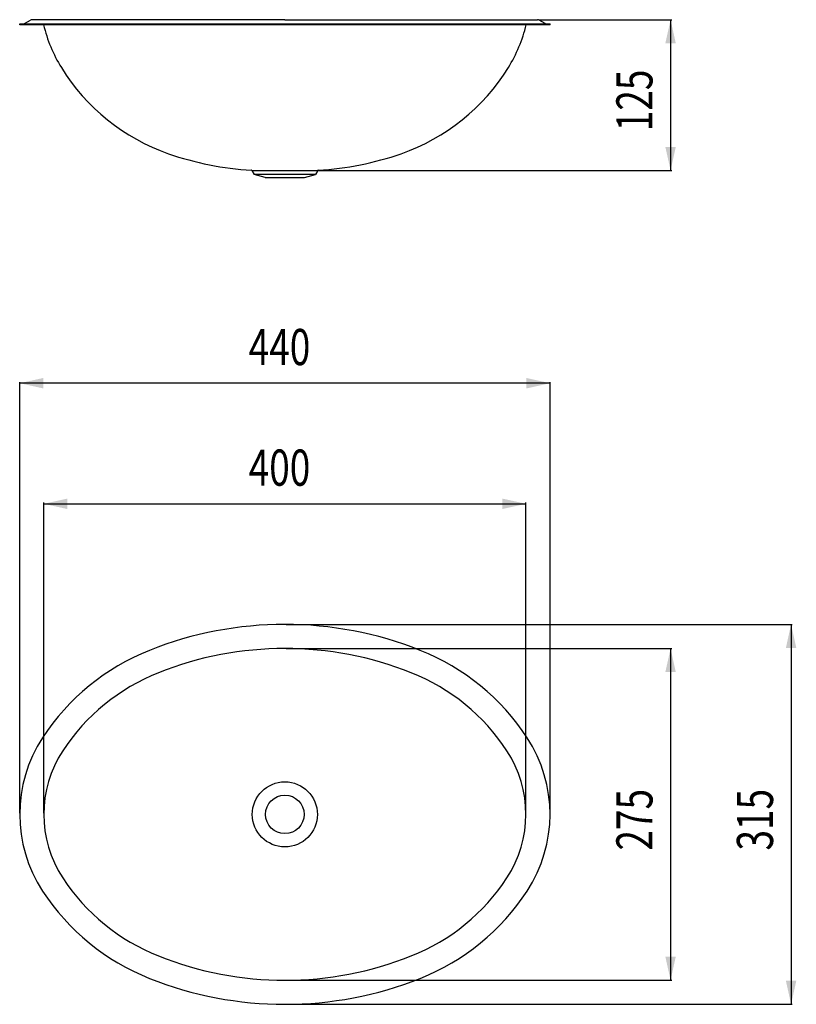
# Model space of a CAD drawing. Extents: x -220 to 424, y -157 to 659.
import ezdxf

# ---------------------------------------------------------------- set-up
doc = ezdxf.new("R2010")
doc.units = 0
doc.header["$MEASUREMENT"] = 0
for name, color, linetype in [('0010010007', 7, 'CONTINUOUS'), ('0020010004', 4, 'CONTINUOUS'), ('0030010002', 2, 'CONTINUOUS')]:
    doc.layers.add(name, color=color, linetype=linetype)

msp = doc.modelspace()

# ---------------------------------------------------------------- linework, layer by layer
at = {"layer": '0010010007'}
for p, q in [((-220, 655.42), (220, 655.42)), ((-220, 654.72), (-220, 655.42)), ((220, 654.72), (-220, 654.72)), ((-216, 655.68), (-211.01, 658.57)), ((0, 658.92), (-209.71, 658.92)), ((0, 658.92), (209.71, 658.92)), ((216, 655.68), (211.01, 658.57)), ((220, 654.72), (220, 655.42)), ((-27.32, 533.92), (-25.5, 530.64)), ((-27.32, 533.92), (27.32, 533.92)), ((27.32, 533.92), (25.5, 530.64)), ((-16.34, 528.18), (-25.5, 530.64)), ((25.5, 530.64), (-25.5, 530.64)), ((-16.34, 528.18), (16.34, 528.18)), ((16.34, 528.18), (25.5, 530.64))]:
    msp.add_line(p, q, dxfattribs=at)
msp.add_circle((0, 0), 16, dxfattribs=at)
for centre, radius, start, end in [((-217, 657.42), 2, 270, 300), ((-209.71, 656.32), 2.6, 90, 120), ((-82.77, 682.66), 120.7, 193.38721, 211.74279), ((82.77, 682.66), 120.7, 328.25721, 346.61279), ((209.71, 656.32), 2.6, 60, 90), ((217, 657.42), 2, 240, 270), ((-40.25, 708.97), 170.7, 211.74279, 250.73858), ((40.25, 708.97), 170.7, 289.26142, 328.25721), ((-13.86, 784.49), 250.7, 250.73858, 266.82895), ((13.86, 784.49), 250.7, 273.17105, 289.26142), ((-27.76, 533.67), 0.5, 29.00009, 86.82893), ((27.76, 533.67), 0.5, 93.17107, 150.99991), ((-16, 529.44), 1.3, 254.99994, 270), ((16, 529.44), 1.3, 270, 285.00006), ((0, -146.5), 304, 68.32407, 111.67593), ((-42.11, -40.56), 190, 111.67593, 146.76159), ((0, -146.5), 284, 68.32407, 111.67593), ((42.11, -40.56), 190, 33.23842, 68.32407), ((-42.11, -40.56), 170, 111.67593, 146.76158), ((42.11, -40.56), 170, 33.23842, 68.32407), ((-104, 0), 116, 146.7616, 213.2384), ((104, 0), 116, 326.76158, 33.23842), ((-104, 0), 96, 146.76158, 213.23842), ((104, 0), 96, 326.76158, 33.23842), ((-42.11, 40.56), 170, 213.23842, 248.32407), ((42.11, 40.56), 170, 291.67593, 326.76158), ((-42.11, 40.56), 190, 213.23841, 248.32407), ((42.11, 40.56), 190, 291.67593, 326.76158), ((0, 146.5), 284, 248.32407, 291.67593), ((0, 146.5), 304, 248.32407, 291.67593)]:
    msp.add_arc(centre, radius, start, end, dxfattribs=at)
at = {"layer": '0020010004'}
msp.add_circle((0, 0), 27, dxfattribs=at)
at = {"layer": '0030010002'}
for p, q in [((210.71, 658.92), (321, 658.92)), ((320, 658.92), (320, 533.92)), ((28.32, 533.92), (321, 533.92)), ((-220, 1), (-220, 358.5)), ((220, 357.5), (-220, 357.5)), ((220, 1), (220, 358.5)), ((-200, 1), (-200, 258.5)), ((-200, 257.5), (200, 257.5)), ((200, 1), (200, 258.5)), ((1, 157.5), (421, 157.5)), ((420, 157.5), (420, -157.5)), ((1, 137.5), (321, 137.5)), ((320, 137.5), (320, -137.5)), ((1, -137.5), (321, -137.5)), ((1, -157.5), (421, -157.5))]:
    msp.add_line(p, q, dxfattribs=at)
for points in [[(315.67, 639.39), (324.33, 639.39), (320, 658.92)], [(324.33, 553.44), (315.67, 553.44), (320, 533.92)], [(-200.47, 353.17), (-200.47, 361.83), (-220, 357.5)], [(200.47, 361.83), (200.47, 353.17), (220, 357.5)], [(-180.47, 253.17), (-180.47, 261.83), (-200, 257.5)], [(180.47, 261.83), (180.47, 253.17), (200, 257.5)], [(415.67, 137.97), (424.33, 137.97), (420, 157.5)], [(315.67, 117.97), (324.33, 117.97), (320, 137.5)], [(324.33, -117.97), (315.67, -117.97), (320, -137.5)], [(424.33, -137.97), (415.67, -137.97), (420, -157.5)]]:
    msp.add_solid(points, dxfattribs=at)

# ---------------------------------------------------------------- texts
at = {"layer": '0030010002', "width": 0.75}
for s, p in [('125', (305, 566.42)), ('275', (305, -30)), ('315', (405, -30))]:
    msp.add_text(s, height=30, rotation=90, dxfattribs=at).set_placement(p)
for s, p in [('440', (-30, 372.5)), ('400', (-30, 272.5))]:
    msp.add_text(s, height=30, dxfattribs=at).set_placement(p)

doc.saveas('drawing.dxf')
